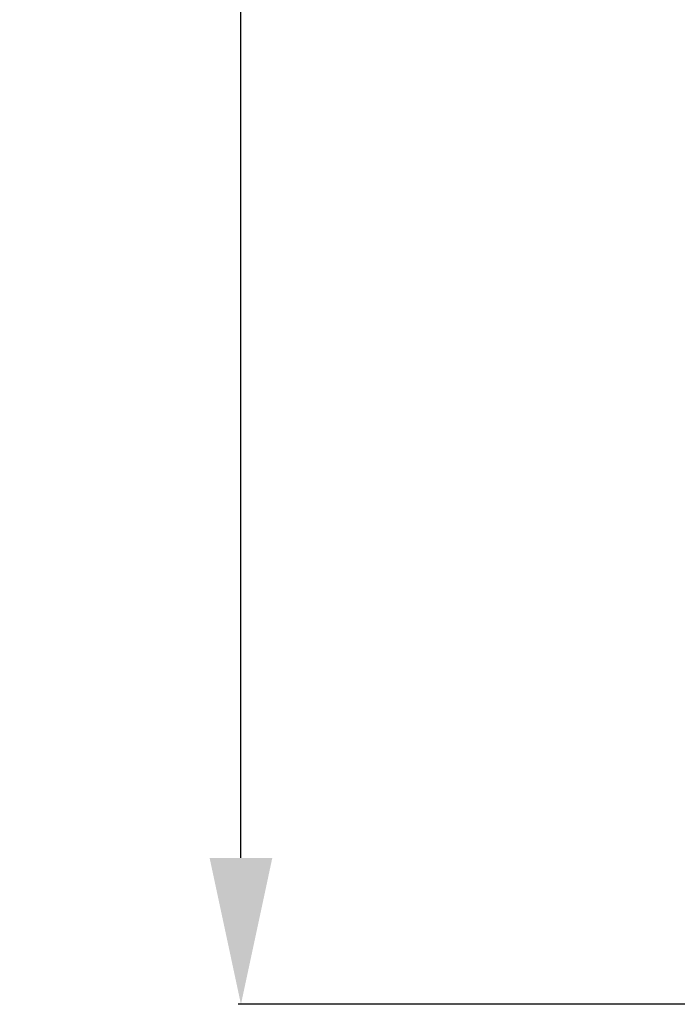
# Model space of a CAD drawing. Units: millimetres. Extents: x 36203 to 38691, y -11778 to -10827.
# Drawn here: x 36484 to 36529, y -11459 to -11392 of the extents above; entities that cross this region are included whole.
import ezdxf

# ---------------------------------------------------------------- set-up
doc = ezdxf.new("R2010")
doc.units = ezdxf.units.MM
doc.header["$LTSCALE"] = 50
doc.header["$PDMODE"] = 2
doc.layers.get('0').update_dxf_attribs({"lineweight": 18})
doc.styles.get("Standard").update_dxf_attribs({"font": 'txt', "bigfont": 'gbcbig.shx'})
doc.dimstyles.new('DIMSTYLE_1', dxfattribs={"dimtxt": 3.5, "dimasz": 3.5, "dimexe": 0.18, "dimexo": 0.0625, "dimgap": 0.09, "dimtad": 1, "dimdsep": 46, "dimtxsty": 'Standard', "dimblk": '_FILLED', "dimblk1": '_FILLED', "dimblk2": '_FILLED', "dimcen": 0.09, "dimadec": 0, "dimazin": 0, "dimtp": 0.01, "dimtm": 0.01, "dimtfac": 1, "dimtofl": 0, "dimtmove": 0, "dimatfit": 3, "dimldrblk": '_FILLED', "dimfxl": 1, "dimtolj": 1, "dimarcsym": 0})

# ---------------------------------------------------------------- blocks, each defined once
blk = doc.blocks.new('_FILLED')
at = {"color": 0, "linetype": 'ByBlock'}
blk.add_solid([(0, 0), (-1, 0.2143), (-1, -0.2143)], dxfattribs=at)
blk = doc.blocks.new('*D66')
at = {"color": 0, "linetype": 'Continuous', "lineweight": -2, "transparency": 16777216}
for p, q in [((36746.924, -11149.954), (36498.906, -11149.954)), ((36499.086, -11448.8), (36499.086, -11159.954)), ((36592.41, -11458.8), (36498.906, -11458.8))]:
    blk.add_line(p, q, dxfattribs=at)
at = {"layer": 'Defpoints', "color": 0, "linetype": 'Continuous', "transparency": 16777216}
for p in [(36499.086, -11149.954), (36746.986, -11149.954), (36592.472, -11458.8)]:
    blk.add_point(p, dxfattribs=at)
at = {"color": 0, "linetype": 'Continuous', "lineweight": -2, "transparency": 16777216, "xscale": 10, "yscale": 10, "zscale": 10}
for p, rotation in [((36499.086, -11149.954), 90), ((36499.086, -11458.8), 270)]:
    blk.add_blockref('_FILLED', p, dxfattribs=dict(at, rotation=rotation))
at = {"color": 0, "linetype": 'Continuous', "transparency": 16777216, "insert": (36492.496, -11304.377), "char_height": 13, "attachment_point": 5, "rotation": 90}
blk.add_mtext('\\A1;{\\fSimSun|b0|i0|c134|p2;308.8mm}', dxfattribs=at)

msp = doc.modelspace()

# ---------------------------------------------------------------- dimensions: what is measured, and where the dimension line sits
at = {"color": 4, "linetype": 'Continuous'}
dim = msp.add_linear_dim(base=(36499.086, -11149.954), p1=(36592.472, -11458.8), p2=(36746.986, -11149.954), angle=90, text='{\\fSimSun|b0|i0|c134|p2;<>mm}', dimstyle='DIMSTYLE_1', override={"dimtxt": 13, "dimasz": 10, "dimdec": 1}, dxfattribs=at)
dim.commit()
dim.dimension.update_dxf_attribs({"geometry": '*D66', "text_midpoint": (36492.496, -11304.377)})

doc.saveas('drawing.dxf')
